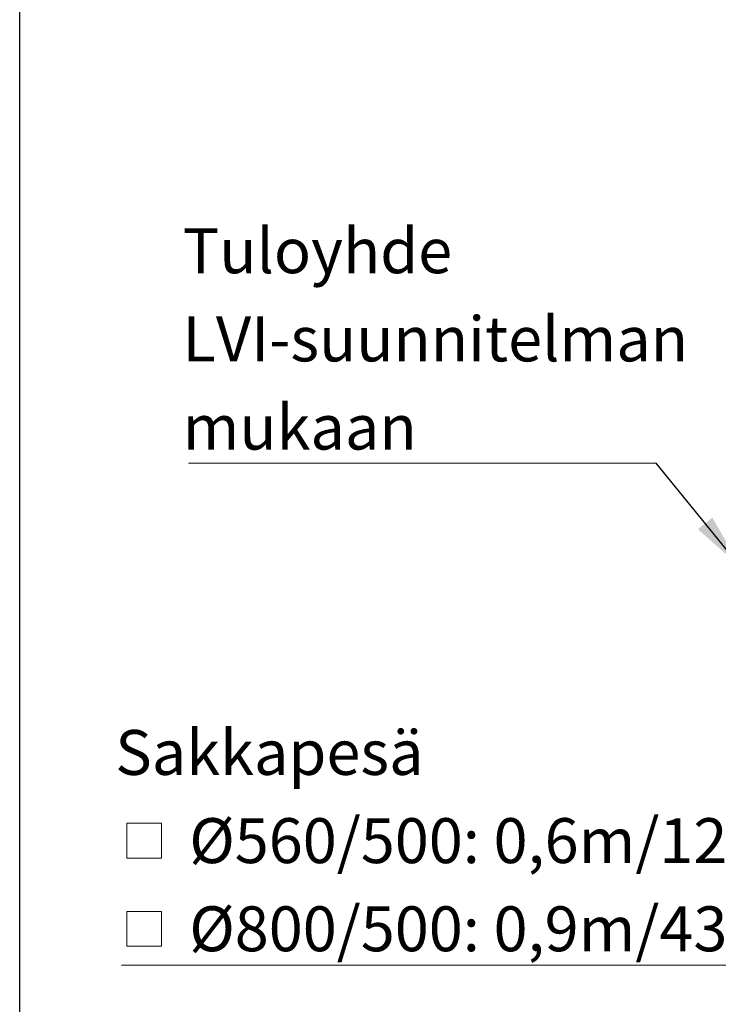
# Model space of a CAD drawing. Units: millimetres. Extents: x 10 to 410, y 10 to 287.
# Drawn here: x 10 to 59, y 148 to 217 of the extents above; entities that cross this region are included whole.
import ezdxf

# ---------------------------------------------------------------- set-up
doc = ezdxf.new("R2010")
doc.units = ezdxf.units.MM
doc.linetypes.add('SLD-Solid', pattern=[0])
doc.styles.add('SLDTEXTSTYLE0', font='arial.ttf', dxfattribs={"width": 0.948})
doc.styles.get("Standard").update_dxf_attribs({"font": 'arial.ttf'})
doc.dimstyles.new('SLDDIMSTYLE0', dxfattribs={"dimtxt": 0.18, "dimasz": 4, "dimexe": 0, "dimexo": 0.0625, "dimgap": 0, "dimtad": 0, "dimtih": 1, "dimtoh": 1, "dimdec": 0, "dimrnd": 1e-09, "dimzin": 0, "dimdsep": 46, "dimtxsty": 'Standard', "dimsah": 1, "dimcen": 0.09, "dimadec": 0, "dimazin": 0, "dimtfac": 4, "dimtdec": 0, "dimtofl": 0, "dimtmove": 0, "dimatfit": 3, "dimfxl": 1, "dimfrac": 2, "dimtolj": 1, "dimtzin": 0, "dimarcsym": 0})

# ---------------------------------------------------------------- blocks, each defined once
blk = doc.blocks.new('SW_SYMBOL_MOD_BOX')
at = {"color": 0, "linetype": 'Continuous', "lineweight": 0}
for p, q in [((200, 200), (200, 800)), ((200, 800), (800, 800)), ((800, 800), (800, 200)), ((200, 200), (800, 200))]:
    blk.add_line(p, q, dxfattribs=at)
blk = doc.blocks.new('SW_NOTE_0_5')
at = {"color": 0, "linetype": 'SLD-Solid', "lineweight": 0}
blk.add_line((-45.079, 0), (0, 0), dxfattribs=at)
at = {"color": 0, "linetype": 'Continuous', "lineweight": 0, "xscale": 0.004092790073775989, "yscale": 0.004092790073775989, "zscale": 0.004092790073775989}
for p in [(-45.511, 6.754), (-45.511, 0.521)]:
    blk.add_blockref('SW_SYMBOL_MOD_BOX', p, dxfattribs=at)
at = {"color": 0, "linetype": 'Continuous', "lineweight": 0, "char_height": 3.175, "attachment_point": 1, "style": 'SLDTEXTSTYLE0'}
for s, insert in [('Sakkapesä', (-45.511, 16.622)), (' Ø560/500: 0,6m/125l', (-41.252, 10.388)), (' Ø800/500: 0,9m/430l', (-41.252, 4.155))]:
    blk.add_mtext(s, dxfattribs=dict(at, insert=insert))
blk = doc.blocks.new('SW_NOTE_0_6')
at = {"color": 0, "linetype": 'SLD-Solid', "lineweight": 0}
blk.add_line((-33.058, 0), (0, 0), dxfattribs=at)
at = {"color": 0, "linetype": 'Continuous', "lineweight": 0, "char_height": 3.175, "attachment_point": 1, "style": 'SLDTEXTSTYLE0'}
for s, insert in [('Tuloyhde', (-33.479, 16.599)), ('LVI-suunnitelman', (-33.479, 10.366)), ('mukaan', (-33.479, 4.133))]:
    blk.add_mtext(s, dxfattribs=dict(at, insert=insert))

msp = doc.modelspace()

# ---------------------------------------------------------------- linework, layer by layer
at = {"color": 7, "linetype": 'SLD-Solid', "lineweight": 25}
msp.add_line((10, 10), (10, 287), dxfattribs=at)

# ---------------------------------------------------------------- block references
at = {"color": 7, "linetype": 'Continuous', "lineweight": 0}
for name, p in [('SW_NOTE_0_6', (54.996, 186.049)), ('SW_NOTE_0_5', (62.267, 150.561))]:
    msp.add_blockref(name, p, dxfattribs=at)

# ---------------------------------------------------------------- leaders
msp.add_leader([(60.973, 178.682), (54.996, 186.049)], dimstyle='SLDDIMSTYLE0', dxfattribs=at)

doc.saveas('drawing.dxf')
